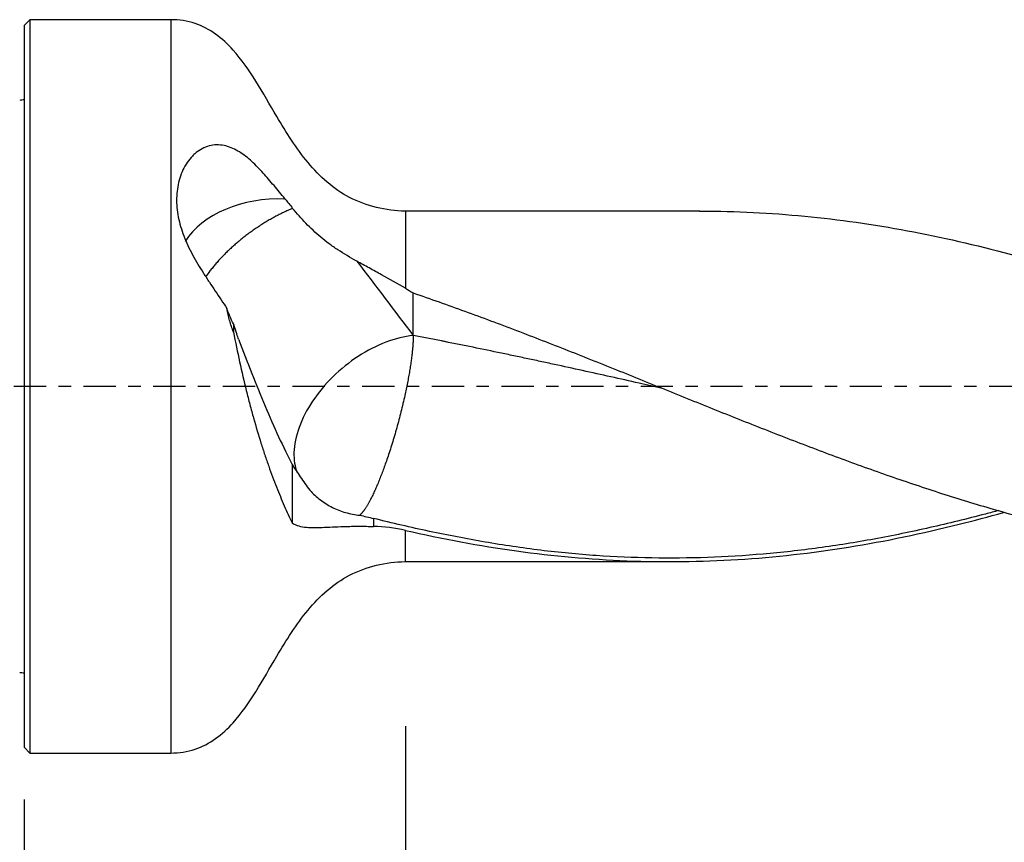
# Model space of a CAD drawing. Units: millimetres. Extents: x -77 to 83, y -81 to 24.
# Drawn here: x 0 to 33, y -16 to 12 of the extents above; entities that cross this region are included whole.
import ezdxf

# ---------------------------------------------------------------- set-up
doc = ezdxf.new("R2010")
doc.units = ezdxf.units.MM
doc.linetypes.add('CENTER', pattern=[47.5, 22, -8.5, 8.5, -8.5])
for name, color, linetype in [('1', 4, 'CONTINUOUS'), ('2', 7, 'CONTINUOUS'), ('SK1', 4, 'CONTINUOUS'), ('SK2', 7, 'CONTINUOUS'), ('SK4', 2, 'CENTER')]:
    doc.layers.add(name, color=color, linetype=linetype)
doc.styles.add('DEFAULT', font='simplex.shx')
doc.dimstyles.get("Standard").update_dxf_attribs({"dimtxt": 0.18, "dimasz": 0.18, "dimexe": 0.18, "dimexo": 0.0625, "dimgap": 0.09, "dimtad": 1, "dimzin": 0, "dimdsep": 52, "dimtxsty": 'Standard', "dimcen": 0.09, "dimadec": 0, "dimazin": 0, "dimtfac": 1, "dimtdec": 4, "dimtofl": 0, "dimtmove": 0, "dimatfit": 3, "dimfxl": 1, "dimtolj": 1, "dimtzin": 0, "dimarcsym": 0})

# ---------------------------------------------------------------- blocks, each defined once
blk = doc.blocks.new('DimnDraft3D1')
at = {"layer": 'SK2'}
for p, q in [((53, -7.8375), (53, -54.621736)), ((-50, -11.5875), (-50, -54.621736)), ((-50, -51.446736), (53, -51.446736))]:
    blk.add_line(p, q, dxfattribs=at)
for points in [[(-50, -51.446736), (-45.825003, -50.52116), (-45.824997, -52.372311), (-50, -51.446736)], [(53, -51.446736), (48.825003, -52.372311), (48.824997, -50.52116), (53, -51.446736)]]:
    blk.add_solid(points, dxfattribs=at)
at = {"layer": 'SK2', "insert": (-5.593421, -48.352986), "char_height": 4.5, "attachment_point": 7, "line_spacing_factor": 1.084337, "style": 'DEFAULT'}
blk.add_mtext('\\W01.000;\\fsimplex.shx,bigfont.shx;(103) ', dxfattribs=at)
blk = doc.blocks.new('DimnDraft3D2')
at = {"layer": 'SK2'}
for p, q in [((-50, -11.5875), (-50, -42.652986)), ((0, -14.0875), (0, -42.652986)), ((-50, -39.477986), (0, -39.477986))]:
    blk.add_line(p, q, dxfattribs=at)
for points in [[(-50, -39.477986), (-45.825003, -38.55241), (-45.824997, -40.403561), (-50, -39.477986)], [(0, -39.477986), (-4.174997, -40.403561), (-4.175003, -38.55241), (0, -39.477986)]]:
    blk.add_solid(points, dxfattribs=at)
at = {"layer": 'SK2', "insert": (-26.503947, -38.352986), "char_height": 4.5, "attachment_point": 7, "line_spacing_factor": 1.084337, "style": 'DEFAULT'}
blk.add_mtext('\\W01.000;\\fsimplex.shx,bigfont.shx;50 ', dxfattribs=at)
blk = doc.blocks.new('DimnDraft3D3')
at = {"layer": '2'}
for p, q in [((53, -7.8375), (53, -42.652986)), ((0, -14.0875), (0, -42.652986)), ((0, -39.477986), (53, -39.477986))]:
    blk.add_line(p, q, dxfattribs=at)
for points in [[(0, -39.477986), (4.174997, -38.55241), (4.175003, -40.403561), (0, -39.477986)], [(53, -39.477986), (48.825003, -40.403561), (48.824997, -38.55241), (53, -39.477986)]]:
    blk.add_solid(points, dxfattribs=at)
at = {"layer": '2', "insert": (24.996053, -38.352986), "char_height": 4.5, "attachment_point": 7, "line_spacing_factor": 1.084337, "style": 'DEFAULT'}
blk.add_mtext('\\W01.000;\\fsimplex.shx,bigfont.shx;53 ', dxfattribs=at)
blk = doc.blocks.new('DimnDraft3D4')
at = {"layer": 'SK2'}
for p, q in [((53, -7.8375), (53, -32.652986)), ((13, -11.5875), (13, -32.652986)), ((13, -29.477986), (53, -29.477986))]:
    blk.add_line(p, q, dxfattribs=at)
for points in [[(13, -29.477986), (17.174997, -28.55241), (17.175003, -30.403561), (13, -29.477986)], [(53, -29.477986), (48.825003, -30.403561), (48.824997, -28.55241), (53, -29.477986)]]:
    blk.add_solid(points, dxfattribs=at)
at = {"layer": 'SK2', "insert": (31.259211, -28.352986), "char_height": 4.5, "attachment_point": 7, "line_spacing_factor": 1.084337, "style": 'DEFAULT'}
blk.add_mtext('\\W01.000;\\fsimplex.shx,bigfont.shx;40 ', dxfattribs=at)

msp = doc.modelspace()

# ---------------------------------------------------------------- linework, layer by layer
at = {"layer": '1'}
for p, q in [((0.2, 12.5), (0, 12.3)), ((5, 12.5), (0.2, 12.5)), ((0.2, 12.5), (0.2, -12.5)), ((5, 12.5), (5, -12.5)), ((0, 12.3), (0, -12.3)), ((23.038, 5.975), (13, 5.975)), ((13, 5.975), (13, 3.347)), ((13, -5.975), (13, -4.91)), ((13, -5.975), (22.027, -5.975)), ((0, -12.3), (0.2, -12.5)), ((0.2, -12.5), (5, -12.5))]:
    msp.add_line(p, q, dxfattribs=at)
msp.add_ellipse((8.7, 3.977), major_axis=(-3.5, 0), ratio=0.689761, start_param=-1.628047, end_param=-0.411134, dxfattribs=at)
for points, knots in [([(13, 5.975), (12.662, 5.979), (12.013, 6.061), (11.092, 6.396), (10.309, 6.938), (9.66, 7.619), (9.108, 8.386), (8.534, 9.328), (7.93, 10.39), (7.263, 11.364), (6.558, 12.034), (5.824, 12.42), (5.292, 12.501), (5, 12.5)], [0, 0, 0, 0, 0.091501, 0.181107, 0.26661, 0.352082, 0.439037, 0.52684, 0.656079, 0.776358, 0.850469, 0.922639, 1, 1, 1, 1]), ([(8.9, 6.387), (8.77, 6.543), (8.645, 6.695), (8.397, 6.991), (8.275, 7.136), (8.025, 7.411), (7.899, 7.543), (7.633, 7.786), (7.494, 7.898), (7.273, 8.036), (7.198, 8.077), (7.041, 8.147), (6.96, 8.176), (6.715, 8.237), (6.546, 8.245), (6.205, 8.176), (6.044, 8.101), (5.861, 7.963), (5.826, 7.933), (5.757, 7.869), (5.724, 7.836), (5.63, 7.73), (5.573, 7.653), (5.47, 7.489), (5.424, 7.401), (5.346, 7.219), (5.313, 7.124), (5.26, 6.93), (5.239, 6.829), (5.211, 6.624), (5.203, 6.52), (5.198, 6.31), (5.202, 6.204), (5.222, 5.99), (5.237, 5.882), (5.3, 5.557), (5.364, 5.342), (5.488, 5.019), (5.534, 4.911), (5.634, 4.696), (5.688, 4.589), (5.858, 4.273), (5.984, 4.065), (6.182, 3.754), (6.25, 3.651), (6.385, 3.447), (6.452, 3.347), (6.586, 3.147), (6.652, 3.048), (6.784, 2.851), (6.849, 2.753), (6.912, 2.656)], [0, 0, 0, 0, 0.0625, 0.0625, 0.125, 0.125, 0.1875, 0.1875, 0.25, 0.25, 0.28125, 0.28125, 0.3125, 0.3125, 0.375, 0.375, 0.4375, 0.4375, 0.453125, 0.453125, 0.46875, 0.46875, 0.5, 0.5, 0.53125, 0.53125, 0.5625, 0.5625, 0.59375, 0.59375, 0.625, 0.625, 0.65625, 0.65625, 0.6875, 0.6875, 0.75, 0.75, 0.78125, 0.78125, 0.8125, 0.8125, 0.875, 0.875, 0.90625, 0.90625, 0.9375, 0.9375, 0.96875, 0.96875, 1, 1, 1, 1]), ([(9.157, 6.067), (9.128, 6.055), (9.05, 6.022), (8.922, 5.965), (8.773, 5.894), (8.623, 5.818), (8.473, 5.737), (8.323, 5.651), (8.174, 5.561), (8.027, 5.467), (7.881, 5.37), (7.738, 5.269), (7.598, 5.166), (7.461, 5.06), (7.328, 4.952), (7.2, 4.843), (7.076, 4.733), (6.977, 4.64), (6.9, 4.566), (6.844, 4.51), (6.789, 4.455), (6.717, 4.38), (6.63, 4.286), (6.528, 4.17), (6.43, 4.053), (6.317, 3.909), (6.241, 3.805), (6.197, 3.74)], [0, 0, 0, 0, 0.026028, 0.069069, 0.112111, 0.155153, 0.198195, 0.241237, 0.284279, 0.327321, 0.370363, 0.413405, 0.456447, 0.499489, 0.542531, 0.585573, 0.628615, 0.671657, 0.693178, 0.714699, 0.73622, 0.757741, 0.800783, 0.843825, 0.886867, 0.929909, 1, 1, 1, 1]), ([(11.342, 4.269), (11.116, 4.392), (10.9, 4.519), (10.594, 4.722), (10.494, 4.792), (10.301, 4.936), (10.206, 5.01), (9.933, 5.239), (9.764, 5.397), (9.448, 5.725), (9.299, 5.894), (9.157, 6.067)], [0, 0, 0, 0, 0.25, 0.25, 0.375, 0.375, 0.5, 0.5, 0.75, 0.75, 1, 1, 1, 1]), ([(23.026, 5.975), (23.195, 5.975), (23.365, 5.974), (24.122, 5.964), (24.711, 5.942), (25.885, 5.87), (26.471, 5.82), (28.225, 5.631), (29.391, 5.451), (31.723, 4.992), (32.89, 4.713), (34.355, 4.311), (34.648, 4.228), (35.236, 4.056), (35.53, 3.967), (36.412, 3.695), (36.999, 3.504), (38.757, 2.908), (39.927, 2.479), (41.099, 2.03)], [0, 0, 0, 0, 0.027994, 0.027994, 0.125194, 0.125194, 0.222395, 0.222395, 0.416796, 0.416796, 0.611197, 0.611197, 0.659798, 0.659798, 0.708398, 0.708398, 0.805599, 0.805599, 1, 1, 1, 1]), ([(13, 3.347), (12.734, 3.502), (12.462, 3.653), (12.116, 3.843), (12.046, 3.881), (11.907, 3.958), (11.837, 3.997), (11.696, 4.074), (11.625, 4.112), (11.484, 4.189), (11.413, 4.229), (11.342, 4.269)], [0, 0, 0, 0, 0.5, 0.5, 0.625, 0.625, 0.75, 0.75, 0.875, 0.875, 1, 1, 1, 1]), ([(13.268, 3.183), (13.855, 2.982), (14.441, 2.775), (15.613, 2.349), (16.199, 2.13), (17.371, 1.684), (17.957, 1.456), (19.13, 0.993), (19.717, 0.759), (20.889, 0.287), (21.473, 0.049), (22.643, -0.426), (23.229, -0.663), (24.401, -1.132), (24.988, -1.365), (26.159, -1.822), (26.745, -2.046), (27.915, -2.485), (28.5, -2.699), (29.673, -3.113), (30.26, -3.313), (31.432, -3.698), (32.016, -3.882), (33.186, -4.231), (33.771, -4.396), (34.944, -4.702), (35.531, -4.844), (36.704, -5.105), (37.289, -5.224), (38.458, -5.437), (39.041, -5.531), (40.209, -5.693), (40.792, -5.761), (41.376, -5.815)], [0, 0, 0, 0, 0.0625, 0.0625, 0.125, 0.125, 0.1875, 0.1875, 0.25, 0.25, 0.3125, 0.3125, 0.375, 0.375, 0.4375, 0.4375, 0.5, 0.5, 0.5625, 0.5625, 0.625, 0.625, 0.6875, 0.6875, 0.75, 0.75, 0.8125, 0.8125, 0.875, 0.875, 0.9375, 0.9375, 1, 1, 1, 1]), ([(7.137, 1.85), (7.086, 1.978), (7.044, 2.111), (6.97, 2.38), (6.939, 2.517), (6.912, 2.656)], [0, 0, 0, 0, 0.5, 0.5, 1, 1, 1, 1]), ([(7.137, 1.85), (7.272, 1.159), (7.418, 0.494), (7.617, -0.306), (7.657, -0.465), (7.739, -0.777), (7.864, -1.233), (7.991, -1.661), (8.12, -2.071), (8.164, -2.205), (8.251, -2.467), (8.296, -2.595), (8.428, -2.969), (8.516, -3.205), (8.693, -3.654), (8.781, -3.868), (8.959, -4.275), (9.048, -4.469), (9.137, -4.654)], [0, 0, 0, 0, 0.25, 0.25, 0.3125, 0.3125, 0.375, 0.5, 0.5, 0.5625, 0.5625, 0.625, 0.625, 0.75, 0.75, 0.875, 0.875, 1, 1, 1, 1]), ([(13.268, 1.733), (12.971, 1.704), (12.655, 1.627), (12.02, 1.386), (11.7, 1.222), (11.088, 0.822), (10.795, 0.587), (10.267, 0.068), (10.031, -0.214), (9.64, -0.799), (9.485, -1.101), (9.27, -1.694), (9.211, -1.985), (9.195, -2.503), (9.23, -2.733), (9.306, -2.937)], [0, 0, 0, 0, 0.144629, 0.144629, 0.289258, 0.289258, 0.433886, 0.433886, 0.578515, 0.578515, 0.723144, 0.723144, 0.867773, 0.867773, 1, 1, 1, 1]), ([(21.761, -0.068), (21.496, -0.009), (20.911, 0.123), (20.005, 0.325), (19.042, 0.537), (18.239, 0.712), (17.597, 0.851), (17.116, 0.954), (16.634, 1.056), (15.992, 1.19), (15.43, 1.307), (14.949, 1.405), (14.709, 1.453), (14.509, 1.493), (14.35, 1.524), (14.111, 1.571), (13.751, 1.641), (13.429, 1.702), (13.268, 1.733)], [0, 0, 0, 0, 0.093322, 0.206657, 0.319991, 0.433326, 0.489994, 0.546661, 0.603328, 0.659996, 0.77333, 0.801664, 0.829998, 0.858332, 0.872498, 0.886665, 0.943333, 1, 1, 1, 1]), ([(7.313, 1.605), (7.464, 1.21), (7.616, 0.822), (7.919, 0.062), (8.071, -0.31), (8.375, -1.032), (8.527, -1.382), (8.832, -2.051), (8.984, -2.37), (9.137, -2.664)], [0, 0, 0, 0, 0.25, 0.25, 0.5, 0.5, 0.75, 0.75, 1, 1, 1, 1]), ([(9.137, -2.664), (9.222, -2.797), (9.316, -2.937), (9.518, -3.23), (9.627, -3.382), (9.743, -3.539)], [0, 0, 0, 0, 0.5, 0.5, 1, 1, 1, 1]), ([(9.743, -3.539), (9.853, -3.66), (9.973, -3.77), (10.166, -3.918), (10.233, -3.964), (10.37, -4.05), (10.44, -4.089), (10.655, -4.197), (10.805, -4.256), (11.039, -4.323), (11.119, -4.342), (11.28, -4.373), (11.361, -4.385), (11.442, -4.392)], [0, 0, 0, 0, 0.25, 0.25, 0.375, 0.375, 0.5, 0.5, 0.75, 0.75, 0.875, 0.875, 1, 1, 1, 1]), ([(33.236, -4.232), (33.083, -4.274), (32.93, -4.314), (32.146, -4.519), (31.514, -4.674), (30.25, -4.96), (29.616, -5.09), (28.352, -5.321), (27.721, -5.421), (26.459, -5.593), (25.828, -5.663), (24.564, -5.772), (23.931, -5.811), (22.667, -5.854), (22.036, -5.859), (20.773, -5.838), (20.142, -5.812), (19.195, -5.748), (18.879, -5.722), (18.246, -5.662), (17.929, -5.627), (16.98, -5.509), (16.348, -5.415), (15.084, -5.2), (14.452, -5.077), (13.503, -4.876), (13.187, -4.806), (12.553, -4.659), (12.236, -4.583), (11.919, -4.503)], [0, 0, 0, 0, 0.021571, 0.021571, 0.110519, 0.110519, 0.199467, 0.199467, 0.288415, 0.288415, 0.377363, 0.377363, 0.466311, 0.466311, 0.555259, 0.555259, 0.644207, 0.644207, 0.688682, 0.688682, 0.733156, 0.733156, 0.822104, 0.822104, 0.911052, 0.911052, 0.955526, 0.955526, 1, 1, 1, 1]), ([(13, -4.91), (14.268, -5.199), (15.528, -5.433), (18.042, -5.781), (19.295, -5.895), (21.18, -5.971), (21.809, -5.98), (23.069, -5.966), (23.701, -5.942), (25.601, -5.824), (26.859, -5.681), (29.37, -5.277), (30.622, -5.015), (32.381, -4.576), (32.884, -4.442), (33.389, -4.3)], [0, 0, 0, 0, 0.185151, 0.185151, 0.370302, 0.370302, 0.462877, 0.462877, 0.555453, 0.555453, 0.740604, 0.740604, 0.925755, 0.925755, 1, 1, 1, 1]), ([(9.137, -4.654), (9.208, -4.701), (9.284, -4.734), (9.447, -4.78), (9.534, -4.794), (9.719, -4.81), (9.818, -4.812), (10.024, -4.811), (10.132, -4.807), (10.473, -4.794), (10.723, -4.781), (11.074, -4.772), (11.146, -4.771), (11.293, -4.769), (11.443, -4.769), (11.598, -4.77), (11.717, -4.772), (11.757, -4.773), (11.838, -4.774), (11.878, -4.774), (11.919, -4.774)], [0, 0, 0, 0, 0.125, 0.125, 0.25, 0.25, 0.375, 0.375, 0.5, 0.5, 0.75, 0.75, 0.8125, 0.8125, 0.875, 0.9375, 0.9375, 0.96875, 0.96875, 1, 1, 1, 1]), ([(5, -12.5), (5.292, -12.501), (5.824, -12.42), (6.558, -12.034), (7.263, -11.364), (7.93, -10.39), (8.534, -9.328), (9.108, -8.386), (9.66, -7.619), (10.309, -6.938), (11.092, -6.396), (12.013, -6.061), (12.662, -5.979), (13, -5.975)], [0, 0, 0, 0, 0.077361, 0.149531, 0.223642, 0.343921, 0.47316, 0.560963, 0.647918, 0.73339, 0.818893, 0.908499, 1, 1, 1, 1])]:
    msp.add_open_spline(points, degree=3, knots=knots, dxfattribs=at)
for points, degree in [([(8.9, 6.387), (8.984, 6.286), (9.07, 6.179), (9.157, 6.067)], 3), ([(11.342, 4.269), (11.998, 3.416), (12.638, 2.569), (13.268, 1.733)], 3), ([(13, 3.347), (13.09, 3.294), (13.18, 3.239), (13.268, 3.183)], 3), ([(13.268, 1.733), (13.268, 3.183)], 1), ([(7.137, 2.127), (7.049, 2.303), (6.974, 2.479), (6.912, 2.656)], 3), ([(7.137, 2.127), (7.176, 2.01), (7.214, 1.894), (7.253, 1.778)], 3), ([(7.137, 2.127), (7.137, 1.988), (7.137, 1.85)], 2), ([(7.313, 1.605), (7.293, 1.661), (7.273, 1.719), (7.253, 1.778)], 3), ([(21.762, -0.068), (21.762, -0.068), (21.762, -0.068)], 2), ([(9.137, -2.664), (9.137, -3.327), (9.137, -3.99), (9.137, -4.654)], 3), ([(11.442, -4.392), (11.597, -4.426), (11.756, -4.462), (11.919, -4.503)], 3), ([(11.919, -4.503), (11.919, -4.639), (11.919, -4.774)], 2), ([(13, -4.91), (12.635, -4.827), (12.274, -4.783), (11.919, -4.774)], 3)]:
    msp.add_open_spline(points, degree=degree, dxfattribs=at)
msp.add_rational_spline([(13.268, 1.733), (13.268, 1.062), (13.079, -0.324), (12.578, -1.975), (12.01, -3.463), (11.796, -3.943), (11.599, -4.262), (11.442, -4.392)], [1, 1, 0.942809041582, 1, 1, 0.985575610392, 0.978459033215, 0.978554228282], degree=4, knots=[0, 0, 0, 0, 0, 0.665686, 0.665686, 0.665686, 1, 1, 1, 1, 1], dxfattribs=at)
at = {"layer": 'SK1', "extrusion": (0, 0, -1)}
for centre, start, end in [((0.15, 10.15), 247.9757, 270), ((0.15, -10.15), 90, 112.0243)]:
    msp.add_arc(centre, 0.4, start, end, dxfattribs=at)
at = {"layer": 'SK4', "ltscale": 0.05}
msp.add_line((53, 0), (-50, 0), dxfattribs=at)

# ---------------------------------------------------------------- dimensions: what is measured, and where the dimension line sits
at = {"layer": '2', "lineweight": -3}
dim = msp.add_linear_dim(base=(53, -39.478), p1=(0, -14.088), p2=(53, -7.838), dimstyle='Standard', override={"dimtxt": 4.5, "dimasz": 4.175, "dimexe": 3.175, "dimexo": 1.5875, "dimgap": 2.25, "dimtad": 1, "dimtih": 0, "dimdec": 1, "dimzin": 8, "dimpost": '<>', "dimtxsty": 'DEFAULT', "dimsah": 1, "dimclrd": 9, "dimclre": 150, "dimclrt": 43, "dimtm": -0.005, "dimtdec": 2, "dimtofl": 1, "dimtmove": 0}, dxfattribs=at)
dim.commit()
dim.dimension.update_dxf_attribs({"geometry": 'DimnDraft3D3', "text_midpoint": (26.5, -39.478)})
at = {"layer": 'SK2', "lineweight": -3}
for base, p1, p2, picture, middle in [((53, -51.447), (-50, -11.588), (53, -7.838), 'DimnDraft3D1', (1.5, -51.447)), ((53, -29.478), (13, -11.588), (53, -7.838), 'DimnDraft3D4', (33, -29.478)), ((0, -39.478), (-50, -11.588), (0, -14.088), 'DimnDraft3D2', (-25, -39.478))]:
    dim = msp.add_linear_dim(base=base, p1=p1, p2=p2, dimstyle='Standard', override={"dimtxt": 4.5, "dimasz": 4.175, "dimexe": 3.175, "dimexo": 1.5875, "dimgap": 2.25, "dimtad": 1, "dimtih": 0, "dimdec": 1, "dimzin": 8, "dimpost": '<>', "dimtxsty": 'DEFAULT', "dimsah": 1, "dimclrd": 9, "dimclre": 150, "dimclrt": 43, "dimtm": -0.005, "dimtdec": 2, "dimtofl": 1, "dimtmove": 0}, dxfattribs=at)
    dim.commit()
    dim.dimension.update_dxf_attribs({"geometry": picture, "text_midpoint": middle})

doc.saveas('drawing.dxf')
